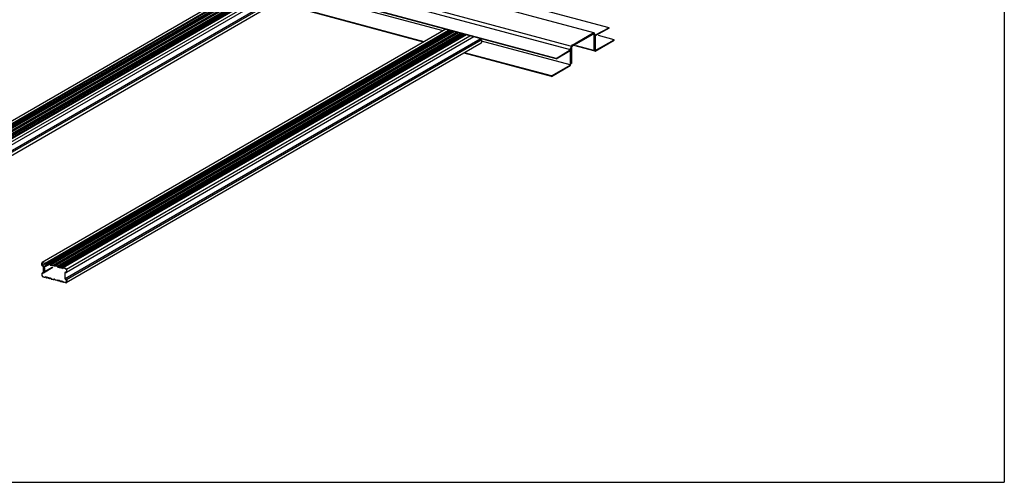
# Model space of a CAD drawing. Extents: x 5 to 415, y 6 to 292.
# Drawn here: x 139 to 208, y 55 to 87 of the extents above; entities that cross this region are included whole.
import ezdxf

# ---------------------------------------------------------------- set-up
doc = ezdxf.new("R2010")
doc.units = 0
doc.header["$MEASUREMENT"] = 0
doc.linetypes.add('_', pattern=[0])
for name, color, linetype in [('_5-1_吊り材', 7, 'CONTINUOUS'), ('_5-2_野縁受け', 7, 'CONTINUOUS'), ('_5-3_野縁', 7, 'CONTINUOUS'), ('_F-3_野縁', 7, 'CONTINUOUS')]:
    doc.layers.add(name, color=color, linetype=linetype)

msp = doc.modelspace()

# ---------------------------------------------------------------- linework, layer by layer
at = {"layer": '_5-1_吊り材', "color": 7, "linetype": 'Continuous'}
for p, q in [((179.245, 85.969), (151.278, 93.462)), ((177.61, 85.046), (148.61, 92.817)), ((177.718, 85.109), (179.191, 85.959)), ((177.718, 85.029), (179.191, 85.879)), ((179.245, 85.83), (179.245, 84.74)), ((179.299, 85.861), (179.299, 84.771)), ((177.61, 83.796), (177.61, 84.886)), ((177.664, 84.917), (177.664, 83.827)), ((179.245, 84.74), (178.017, 85.069)), ((179.245, 84.74), (179.299, 84.771)), ((177.61, 83.796), (177.59, 83.802)), ((177.61, 83.796), (177.664, 83.827))]:
    msp.add_line(p, q, dxfattribs=at)
for centre, radius, start, end in [((179.245, 85.865), 0.108, 117.16512, 120.0199), ((179.218, 85.832), 0.0539, 117.16512, 120.0199), ((179.216, 85.836), 0.0495, 114.14583, 117.16603), ((179.241, 85.873), 0.099, 114.14583, 117.16603), ((179.214, 85.84), 0.0455, 110.95195, 114.14661), ((179.213, 85.843), 0.0419, 107.57623, 110.95251), ((179.212, 85.846), 0.0387, 104.01414, 107.57648), ((179.238, 85.881), 0.091, 110.95195, 114.14661), ((179.211, 85.849), 0.0358, 100.26494, 104.01401), ((179.235, 85.887), 0.0838, 107.57623, 110.95251), ((179.211, 85.851), 0.0333, 96.33266, 100.2643), ((179.211, 85.853), 0.0313, 92.22716, 96.33144), ((179.233, 85.893), 0.0773, 104.01414, 107.57648), ((179.211, 85.855), 0.0296, 87.9649, 92.2253), ((179.211, 85.856), 0.0282, 83.56927, 87.96239), ((179.232, 85.899), 0.0716, 100.26494, 104.01401), ((179.211, 85.857), 0.0273, 79.07037, 83.56618), ((179.211, 85.858), 0.0267, 74.50395, 79.06682), ((179.211, 85.858), 0.0264, 69.90976, 74.50012), ((179.231, 85.904), 0.0667, 96.33266, 100.2643), ((179.211, 85.858), 0.0265, 65.32924, 69.9059), ((179.211, 85.858), 0.027, 60.80298, 65.32556), ((179.23, 85.908), 0.0625, 92.22716, 96.33144), ((179.21, 85.857), 0.0279, 56.36839, 60.79971), ((179.21, 85.856), 0.0291, 52.05768, 56.36568), ((179.23, 85.911), 0.0591, 87.9649, 92.2253), ((179.209, 85.855), 0.0306, 47.89662, 52.05559), ((179.207, 85.853), 0.0326, 43.90404, 47.89517), ((179.206, 85.852), 0.0349, 40.092, 43.90321), ((179.23, 85.914), 0.0565, 83.56927, 87.96239), ((179.204, 85.85), 0.0377, 36.4664, 40.09169), ((179.201, 85.848), 0.0408, 33.028, 36.46654), ((179.198, 85.846), 0.0443, 29.77339, 33.02846), ((179.231, 85.916), 0.0545, 79.07037, 83.56618), ((179.195, 85.844), 0.0481, 26.69615, 29.77411), ((179.191, 85.842), 0.0524, 23.78769, 26.69702), ((179.187, 85.84), 0.057, 21.03809, 23.78867), ((179.182, 85.839), 0.0619, 18.43668, 21.03911), ((179.231, 85.917), 0.0533, 74.50395, 79.06682), ((179.177, 85.837), 0.0672, 15.97255, 18.4377), ((179.172, 85.835), 0.0727, 13.63484, 15.97354), ((179.166, 85.834), 0.0784, 11.41306, 13.6358), ((179.161, 85.833), 0.0844, 9.2971, 11.41397), ((179.155, 85.832), 0.0905, 7.27747, 9.29796), ((179.148, 85.831), 0.0967, 5.34523, 7.27827), ((179.231, 85.918), 0.0529, 69.90976, 74.50012), ((179.142, 85.831), 0.103, 3.49207, 5.34599), ((179.136, 85.83), 0.109, 1.71022, 3.49277), ((179.13, 85.83), 0.115, 359.99251, 1.71088), ((179.231, 85.917), 0.0531, 65.32924, 69.9059), ((179.231, 85.917), 0.0541, 60.80298, 65.32556), ((179.23, 85.915), 0.0557, 56.36839, 60.79971), ((179.228, 85.913), 0.0581, 52.05768, 56.36568), ((179.226, 85.911), 0.0613, 47.89662, 52.05559), ((179.224, 85.908), 0.0652, 43.90404, 47.89517), ((179.22, 85.904), 0.0699, 40.092, 43.90321), ((179.216, 85.901), 0.0753, 36.4664, 40.09169), ((179.211, 85.897), 0.0815, 33.028, 36.46654), ((179.205, 85.893), 0.0885, 29.77339, 33.02846), ((179.199, 85.89), 0.0963, 26.69615, 29.77411), ((179.191, 85.886), 0.105, 23.78769, 26.69702), ((179.183, 85.882), 0.114, 21.03809, 23.78867), ((179.173, 85.878), 0.124, 18.43668, 21.03911), ((179.164, 85.875), 0.134, 15.97255, 18.4377), ((179.153, 85.872), 0.145, 13.63484, 15.97354), ((179.142, 85.869), 0.157, 11.41306, 13.6358), ((179.13, 85.867), 0.169, 9.2971, 11.41397), ((179.118, 85.865), 0.181, 7.27747, 9.29796), ((179.106, 85.864), 0.193, 5.34523, 7.27827), ((179.093, 85.862), 0.206, 3.49207, 5.34599), ((179.081, 85.862), 0.218, 1.71022, 3.49277), ((179.068, 85.861), 0.231, 359.99251, 1.71088), ((177.853, 84.886), 0.243, 178.33223, 179.9931), ((177.841, 84.886), 0.231, 179.99251, 180), ((177.887, 84.884), 0.276, 173.63628, 175.16019), ((177.876, 84.885), 0.266, 175.1597, 176.72374), ((177.865, 84.886), 0.255, 176.72322, 178.33279), ((177.896, 84.883), 0.286, 172.14795, 173.63673), ((177.905, 84.882), 0.295, 170.68994, 172.14838), ((177.913, 84.881), 0.303, 169.25781, 170.69035), ((177.92, 84.879), 0.31, 167.84729, 169.25819), ((177.926, 84.878), 0.316, 166.4543, 167.84766), ((177.93, 84.877), 0.321, 165.07495, 166.45467), ((177.934, 84.876), 0.324, 163.70541, 165.0753), ((177.936, 84.876), 0.326, 162.342, 163.70576), ((177.937, 84.875), 0.327, 160.981, 162.34233), ((177.936, 84.875), 0.327, 159.61879, 160.98134), ((177.935, 84.876), 0.325, 158.25172, 159.61914), ((177.932, 84.877), 0.322, 156.87608, 158.25208), ((177.928, 84.879), 0.318, 155.48811, 156.87645), ((177.923, 84.881), 0.312, 154.08392, 155.48848), ((177.917, 84.884), 0.306, 152.6595, 154.0843), ((177.91, 84.888), 0.298, 151.21066, 152.6599), ((177.903, 84.892), 0.289, 149.73302, 151.21109), ((177.894, 84.897), 0.28, 148.22192, 149.73347), ((177.885, 84.902), 0.269, 146.67244, 148.2224), ((177.876, 84.908), 0.258, 145.07932, 146.67296), ((177.867, 84.915), 0.247, 143.43692, 145.07986), ((177.786, 84.917), 0.121, 178.33223, 179.9931), ((177.78, 84.917), 0.115, 179.99251, 180), ((177.807, 84.916), 0.143, 172.14795, 173.63673), ((177.803, 84.916), 0.138, 173.63628, 175.16019), ((177.797, 84.917), 0.133, 175.1597, 176.72374), ((177.792, 84.917), 0.127, 176.72322, 178.33279), ((177.816, 84.915), 0.152, 169.25781, 170.69035), ((177.812, 84.915), 0.148, 170.68994, 172.14838), ((177.819, 84.914), 0.155, 167.84729, 169.25819), ((177.822, 84.913), 0.158, 166.4543, 167.84766), ((177.857, 84.922), 0.235, 141.73921, 143.43752), ((177.824, 84.913), 0.16, 165.07495, 166.45467), ((177.826, 84.912), 0.162, 163.70541, 165.0753), ((177.827, 84.912), 0.163, 162.342, 163.70576), ((177.828, 84.912), 0.164, 160.981, 162.34233), ((177.848, 84.929), 0.223, 139.97966, 141.73984), ((177.827, 84.912), 0.163, 159.61879, 160.98134), ((177.827, 84.912), 0.163, 158.25172, 159.61914), ((177.825, 84.913), 0.161, 156.87608, 158.25208), ((177.838, 84.937), 0.21, 138.15128, 139.98035), ((177.823, 84.914), 0.159, 155.48811, 156.87645), ((177.821, 84.915), 0.156, 154.08392, 155.48848), ((177.818, 84.916), 0.153, 152.6595, 154.0843), ((177.829, 84.946), 0.198, 136.24648, 138.15201), ((177.814, 84.918), 0.149, 151.21066, 152.6599), ((177.811, 84.92), 0.145, 149.73302, 151.21109), ((177.82, 84.954), 0.185, 134.25716, 136.24727), ((177.806, 84.923), 0.14, 148.22192, 149.73347), ((177.802, 84.925), 0.135, 146.67244, 148.2224), ((177.797, 84.928), 0.129, 145.07932, 146.67296), ((177.811, 84.963), 0.173, 132.17459, 134.25801), ((177.793, 84.932), 0.123, 143.43692, 145.07986), ((177.788, 84.935), 0.117, 141.73921, 143.43752), ((177.803, 84.972), 0.161, 129.98946, 132.17549), ((177.783, 84.939), 0.111, 139.97966, 141.73984), ((177.778, 84.943), 0.105, 138.15128, 139.98035), ((177.796, 84.981), 0.149, 127.69185, 129.9904), ((177.774, 84.947), 0.0988, 136.24648, 138.15201), ((177.769, 84.951), 0.0926, 134.25716, 136.24727), ((177.789, 84.99), 0.138, 125.27142, 127.69284), ((177.765, 84.956), 0.0864, 132.17459, 134.25801), ((177.761, 84.96), 0.0804, 129.98946, 132.17549), ((177.783, 84.999), 0.127, 122.71741, 125.27245), ((177.757, 84.965), 0.0746, 127.69185, 129.9904), ((177.754, 84.969), 0.069, 125.27142, 127.69284), ((177.777, 85.007), 0.117, 120.01891, 122.71843), ((177.751, 84.974), 0.0636, 122.71741, 125.27245), ((177.748, 84.978), 0.0586, 120.01891, 122.71843)]:
    msp.add_arc(centre, radius, start, end, dxfattribs=at)
at = {"layer": '_5-2_野縁受け', "color": 3, "linetype": 'Continuous'}
for p, q in [((155.69, 89.743), (127.41, 73.416)), ((127.612, 73.377), (155.874, 89.694)), ((155.975, 89.667), (127.71, 73.348)), ((156.083, 89.638), (127.818, 73.319)), ((156.192, 89.608), (127.927, 73.289)), ((127.988, 73.25), (156.281, 89.585)), ((156.301, 89.579), (128.036, 73.26)), ((128.188, 73.222), (156.45, 89.539)), ((156.551, 89.512), (128.253, 73.174)), ((156.58, 89.504), (128.318, 73.187)), ((128.46, 73.149), (156.722, 89.467)), ((128.517, 73.112), (156.805, 89.444)), ((156.822, 89.44), (128.557, 73.121)), ((156.931, 89.41), (128.666, 73.091)), ((157.061, 89.376), (128.796, 73.057)), ((157.148, 89.352), (128.883, 73.033)), ((129.023, 72.295), (158.092, 89.078)), ((129.1, 72.959), (157.385, 89.289)), ((157.662, 89.215), (129.105, 72.727)), ((158.165, 88.777), (129.096, 71.994)), ((129.118, 72.222), (158.179, 89)), ((168.86, 86.214), (140.581, 69.887)), ((140.783, 69.848), (169.045, 86.165)), ((169.145, 86.138), (140.88, 69.819)), ((169.254, 86.109), (140.989, 69.79)), ((169.363, 86.079), (141.097, 69.76)), ((141.158, 69.721), (169.451, 86.056)), ((169.471, 86.05), (141.206, 69.731)), ((141.358, 69.693), (169.62, 86.01)), ((169.722, 85.983), (141.423, 69.645)), ((169.751, 85.975), (141.489, 69.658)), ((141.63, 69.62), (169.892, 85.938)), ((141.687, 69.583), (169.976, 85.915)), ((169.993, 85.911), (141.728, 69.592)), ((170.101, 85.881), (141.836, 69.562)), ((170.231, 85.847), (141.966, 69.528)), ((170.319, 85.823), (142.054, 69.504)), ((142.271, 69.43), (170.555, 85.76)), ((170.833, 85.686), (142.275, 69.198)), ((171.262, 85.549), (171.262, 85.57)), ((142.193, 68.766), (171.262, 85.549)), ((171.336, 85.248), (142.267, 68.465)), ((142.288, 68.693), (171.349, 85.471)), ((171.342, 85.478), (171.272, 85.528)), ((171.362, 85.437), (171.362, 85.301)), ((140.554, 69.834), (140.554, 69.697)), ((140.554, 69.697), (140.554, 69.834)), ((140.574, 69.831), (140.574, 69.698)), ((140.584, 69.686), (140.782, 69.8)), ((140.62, 69.891), (140.783, 69.848)), ((140.62, 69.871), (140.778, 69.829)), ((140.68, 69.607), (140.932, 69.753)), ((141.032, 69.724), (140.692, 69.528)), ((140.815, 69.795), (140.779, 69.828)), ((140.828, 69.809), (140.792, 69.842)), ((140.832, 69.808), (140.88, 69.819)), ((140.837, 69.789), (140.884, 69.8)), ((140.924, 69.766), (140.888, 69.799)), ((140.937, 69.78), (140.901, 69.813)), ((140.941, 69.779), (140.989, 69.79)), ((140.945, 69.76), (140.993, 69.771)), ((141.033, 69.737), (140.997, 69.77)), ((141.046, 69.751), (141.01, 69.784)), ((141.05, 69.75), (141.097, 69.76)), ((141.054, 69.731), (141.101, 69.742)), ((141.141, 69.708), (141.105, 69.741)), ((141.154, 69.722), (141.118, 69.755)), ((141.158, 69.721), (141.206, 69.731)), ((141.163, 69.702), (141.21, 69.712)), ((141.212, 69.712), (141.359, 69.673)), ((141.217, 69.731), (141.358, 69.693)), ((140.554, 69.097), (140.554, 68.984)), ((140.574, 68.976), (140.574, 69.097)), ((140.644, 69.606), (140.575, 69.657)), ((140.586, 69.674), (140.656, 69.624)), ((140.644, 69.166), (140.586, 69.144)), ((140.653, 69.147), (140.592, 69.123)), ((140.654, 69.586), (140.654, 69.286)), ((140.654, 69.178), (140.654, 69.217)), ((141.315, 69.529), (140.658, 69.15)), ((140.676, 69.286), (140.676, 69.586)), ((140.676, 69.291), (140.676, 69.5)), ((140.697, 69.291), (140.676, 69.291)), ((140.676, 69.178), (140.676, 69.217)), ((140.704, 69.253), (140.691, 69.253)), ((140.704, 69.232), (140.691, 69.232)), ((140.697, 69.291), (140.697, 69.5)), ((140.719, 69.495), (140.697, 69.495)), ((140.697, 69.286), (140.697, 69.495)), ((140.719, 69.5), (140.719, 69.268)), ((140.719, 69.286), (140.719, 69.495)), ((141.305, 69.573), (140.722, 69.237)), ((140.74, 69.5), (140.74, 69.268)), ((141.359, 69.673), (141.421, 69.621)), ((141.369, 69.687), (141.421, 69.643)), ((141.477, 69.658), (141.425, 69.642)), ((141.487, 69.639), (141.425, 69.62)), ((141.625, 69.602), (141.487, 69.639)), ((141.63, 69.62), (141.489, 69.658)), ((141.663, 69.568), (141.627, 69.601)), ((141.676, 69.582), (141.64, 69.615)), ((141.68, 69.581), (141.728, 69.592)), ((141.684, 69.562), (141.732, 69.573)), ((141.772, 69.539), (141.736, 69.572)), ((141.785, 69.553), (141.749, 69.586)), ((141.789, 69.552), (141.836, 69.562)), ((141.793, 69.533), (141.84, 69.544)), ((141.88, 69.51), (141.844, 69.543)), ((141.893, 69.524), (141.857, 69.557)), ((141.897, 69.523), (141.945, 69.533)), ((141.902, 69.504), (141.949, 69.514)), ((141.989, 69.481), (141.953, 69.513)), ((142.002, 69.495), (141.966, 69.528)), ((142.006, 69.494), (142.054, 69.504)), ((142.01, 69.475), (142.058, 69.485)), ((142.228, 69.44), (142.06, 69.485)), ((142.228, 69.46), (142.065, 69.504)), ((142.172, 69.174), (142.172, 68.766)), ((142.193, 68.766), (142.193, 69.174)), ((142.206, 69.219), (142.252, 69.214)), ((142.212, 69.198), (142.256, 69.193)), ((142.273, 69.373), (142.273, 69.232)), ((142.293, 69.231), (142.293, 69.368)), ((140.62, 68.911), (140.788, 68.866)), ((140.62, 68.891), (140.783, 68.848)), ((140.837, 68.877), (140.79, 68.866)), ((140.841, 68.858), (140.794, 68.847)), ((140.845, 68.857), (140.881, 68.824)), ((140.858, 68.871), (140.894, 68.838)), ((140.946, 68.848), (140.898, 68.837)), ((140.95, 68.829), (140.903, 68.818)), ((140.954, 68.828), (140.99, 68.795)), ((140.967, 68.842), (141.003, 68.809)), ((141.055, 68.819), (141.007, 68.808)), ((141.059, 68.8), (141.011, 68.789)), ((141.063, 68.799), (141.099, 68.766)), ((141.076, 68.813), (141.112, 68.78)), ((141.163, 68.789), (141.116, 68.779)), ((141.167, 68.77), (141.12, 68.76)), ((141.171, 68.769), (141.207, 68.737)), ((141.184, 68.784), (141.22, 68.751)), ((141.217, 68.731), (141.358, 68.693)), ((141.222, 68.75), (141.364, 68.712)), ((141.366, 68.712), (141.416, 68.728)), ((141.371, 68.693), (141.421, 68.709)), ((141.478, 68.665), (141.425, 68.708)), ((141.439, 68.722), (141.492, 68.678)), ((141.63, 68.62), (141.489, 68.658)), ((141.635, 68.639), (141.494, 68.677)), ((141.685, 68.65), (141.637, 68.639)), ((141.689, 68.631), (141.641, 68.62)), ((141.693, 68.63), (141.729, 68.597)), ((141.706, 68.644), (141.742, 68.611)), ((141.793, 68.621), (141.746, 68.61)), ((141.798, 68.602), (141.75, 68.591)), ((141.802, 68.601), (141.838, 68.568)), ((141.815, 68.615), (141.851, 68.582)), ((141.902, 68.591), (141.855, 68.581)), ((141.906, 68.573), (141.859, 68.562)), ((141.91, 68.571), (141.946, 68.539)), ((141.923, 68.586), (141.959, 68.553)), ((142.011, 68.562), (141.963, 68.552)), ((142.015, 68.543), (141.967, 68.533)), ((142.019, 68.542), (142.055, 68.509)), ((142.032, 68.557), (142.068, 68.524)), ((142.228, 68.46), (142.065, 68.504)), ((142.227, 68.48), (142.07, 68.523)), ((142.191, 68.728), (142.261, 68.677)), ((142.273, 68.695), (142.203, 68.745)), ((142.273, 68.521), (142.273, 68.654)), ((142.293, 68.654), (142.293, 68.518))]:
    msp.add_line(p, q, dxfattribs=at)
at = {"layer": '_5-2_野縁受け', "color": 3, "linetype": '_'}
for p, q in [((140.554, 69.097), (140.576, 69.097)), ((140.654, 69.586), (140.676, 69.586)), ((140.654, 69.586), (140.676, 69.586)), ((140.654, 69.286), (140.676, 69.286)), ((140.697, 69.5), (140.676, 69.5)), ((140.691, 69.253), (140.691, 69.232)), ((140.719, 69.286), (140.697, 69.286)), ((140.704, 69.253), (140.704, 69.232)), ((140.719, 69.5), (140.74, 69.5)), ((140.719, 69.268), (140.74, 69.268)), ((142.256, 69.193), (142.25, 69.214)), ((142.212, 68.741), (142.206, 68.721)), ((142.256, 68.703), (142.25, 68.682))]:
    msp.add_line(p, q, dxfattribs=at)
at = {"layer": '_5-2_野縁受け', "color": 3, "linetype": 'Continuous'}
for centre, radius, start, end in [((171.287, 85.549), 0.025, 180, 233.85349), ((171.311, 85.29), 0.0486, 300, 310.75941), ((171.312, 85.437), 0.05, 0, 53.85349), ((171.3, 85.298), 0.0617, 313.58813, 2.97263), ((140.617, 69.836), 0.0629, 134.07533, 182.48544), ((140.604, 69.697), 0.05, 180, 233.85349), ((140.604, 69.697), 0.05, 180, 233.85349), ((140.605, 69.845), 0.0487, 72.86452, 130.66939), ((140.618, 69.833), 0.044, 134.07533, 182.48544), ((140.602, 69.698), 0.0285, 180, 234.32898), ((140.61, 69.839), 0.0341, 72.86452, 130.66939), ((140.776, 69.825), 0.0045, 47.52154, 75), ((140.776, 69.825), 0.0238, 47.52154, 75), ((140.831, 69.813), 0.0238, 227.52154, 282.47846), ((140.831, 69.813), 0.0045, 227.52154, 282.47846), ((140.885, 69.795), 0.0238, 47.52154, 102.47846), ((140.885, 69.795), 0.0045, 47.52154, 102.47846), ((140.94, 69.783), 0.0238, 227.52154, 282.47846), ((140.94, 69.783), 0.0045, 227.52154, 282.47846), ((140.994, 69.766), 0.0238, 47.52154, 102.47846), ((140.994, 69.766), 0.0045, 47.52154, 102.47846), ((141.049, 69.754), 0.0238, 227.52154, 282.47846), ((141.049, 69.754), 0.0045, 227.52154, 282.47846), ((141.102, 69.737), 0.0238, 47.52154, 102.47846), ((141.102, 69.737), 0.0045, 47.52154, 102.47846), ((141.157, 69.725), 0.0238, 227.52154, 282.47846), ((141.157, 69.725), 0.0045, 227.52154, 282.47846), ((141.211, 69.708), 0.0238, 75, 102.47846), ((141.211, 69.708), 0.0045, 75, 102.47846), ((141.352, 69.67), 0.0238, 44.94795, 75), ((140.604, 69.097), 0.05, 111.32226, 180), ((140.602, 69.096), 0.0285, 111.65042, 180), ((140.604, 69.697), 0.05, 254.99999, 255), ((140.629, 69.586), 0.025, 74.9999, 75), ((140.629, 69.586), 0.025, 0, 53.85349), ((140.629, 69.586), 0.025, 0, 53.85349), ((140.639, 69.181), 0.0162, 291.32226, 347.39887), ((140.639, 69.181), 0.0366, 291.65042, 354.78933), ((140.687, 69.286), 0.0323, 180, 0), ((140.691, 69.217), 0.0365, 90, 180), ((140.629, 69.586), 0.0465, 0, 54.32898), ((140.708, 69.5), 0.0323, 0, 180), ((140.687, 69.286), 0.0107, 180, 0), ((140.691, 69.217), 0.015, 90, 180), ((140.708, 69.5), 0.0107, 0, 180), ((140.704, 69.268), 0.0365, 270, 360), ((140.704, 69.268), 0.015, 270, 360), ((141.424, 69.647), 0.0045, 224.94795, 285.05206), ((141.424, 69.624), 0.0045, 224.94795, 285.05206), ((141.483, 69.635), 0.0238, 75, 105.05205), ((141.483, 69.635), 0.0238, 75, 105.05205), ((141.624, 69.597), 0.0045, 47.52154, 75), ((141.624, 69.597), 0.0238, 47.52154, 75), ((141.679, 69.585), 0.0238, 227.52154, 282.47846), ((141.679, 69.585), 0.0045, 227.52154, 282.47846), ((141.733, 69.568), 0.0238, 47.52154, 102.47846), ((141.733, 69.568), 0.0045, 47.52154, 102.47846), ((141.788, 69.556), 0.0238, 227.52154, 282.47846), ((141.788, 69.556), 0.0045, 227.52154, 282.47846), ((141.841, 69.539), 0.0238, 47.52154, 102.47846), ((141.841, 69.539), 0.0045, 47.52154, 102.47846), ((141.896, 69.527), 0.0238, 227.52154, 282.47846), ((141.896, 69.527), 0.0045, 227.52154, 282.47846), ((141.95, 69.51), 0.0238, 47.52154, 102.47846), ((141.95, 69.51), 0.0045, 47.52154, 102.47846), ((142.005, 69.498), 0.0238, 227.52154, 282.47846), ((142.005, 69.498), 0.0045, 227.52154, 282.47846), ((142.059, 69.481), 0.0238, 75, 102.47846), ((142.059, 69.481), 0.0045, 75, 102.47846), ((142.218, 69.174), 0.0465, 105, 180), ((142.218, 69.174), 0.025, 105, 180), ((142.213, 69.414), 0.0487, 72.86452, 77.13542), ((142.195, 69.368), 0.0982, 0.01761, 70.35704), ((142.197, 69.376), 0.0712, 48.55966, 64.02354), ((142.205, 69.373), 0.0688, 0.01761, 55.38098), ((142.256, 69.231), 0.0173, 257.60379, 2.26722), ((142.257, 69.229), 0.0362, 268.55376, 3.43219), ((142.23, 69.371), 0.0432, 357.02737, 2.97263), ((142.243, 69.231), 0.05, 353.31109, 0), ((140.653, 68.984), 0.0982, 180.01761, 250.35704), ((140.643, 68.976), 0.0688, 180.01761, 250.35704), ((140.634, 68.938), 0.0486, 252.9537, 257.04634), ((140.789, 68.871), 0.0238, 255, 282.47846), ((140.789, 68.871), 0.0045, 255, 282.47846), ((140.842, 68.853), 0.0238, 47.52154, 102.47846), ((140.842, 68.853), 0.0045, 47.52154, 102.47846), ((140.897, 68.842), 0.0238, 227.52154, 282.47846), ((140.897, 68.842), 0.0045, 227.52154, 282.47846), ((140.951, 68.824), 0.0238, 47.52154, 102.47846), ((140.951, 68.824), 0.0045, 47.52154, 102.47846), ((141.006, 68.812), 0.0238, 227.52154, 282.47846), ((141.006, 68.812), 0.0045, 227.52154, 282.47846), ((141.06, 68.795), 0.0238, 47.52154, 102.47846), ((141.06, 68.795), 0.0045, 47.52154, 102.47846), ((141.115, 68.783), 0.0238, 227.52154, 282.47846), ((141.115, 68.783), 0.0045, 227.52154, 282.47846), ((141.168, 68.766), 0.0238, 47.52154, 102.47846), ((141.168, 68.766), 0.0045, 47.52154, 102.47846), ((141.223, 68.754), 0.0238, 227.52154, 255), ((141.223, 68.754), 0.0045, 227.52154, 255), ((141.365, 68.716), 0.0238, 255, 285.05206), ((141.365, 68.716), 0.0045, 255, 285.05206), ((141.422, 68.705), 0.0238, 44.94794, 105.05205), ((141.422, 68.705), 0.0045, 44.94794, 105.05205), ((141.495, 68.681), 0.0238, 224.94795, 255), ((141.495, 68.681), 0.0238, 224.94795, 255), ((141.495, 68.681), 0.0045, 224.94795, 255), ((141.495, 68.681), 0.0045, 224.94795, 255), ((141.636, 68.644), 0.0238, 255, 282.47846), ((141.636, 68.644), 0.0045, 255, 282.47846), ((141.69, 68.626), 0.0238, 47.52154, 102.47846), ((141.69, 68.626), 0.0045, 47.52154, 102.47846), ((141.745, 68.614), 0.0238, 227.52154, 282.47846), ((141.745, 68.614), 0.0045, 227.52154, 282.47846), ((141.799, 68.597), 0.0238, 47.52154, 102.47846), ((141.799, 68.597), 0.0045, 47.52154, 102.47846), ((141.854, 68.585), 0.0238, 227.52154, 282.47846), ((141.854, 68.585), 0.0045, 227.52154, 282.47846), ((141.907, 68.568), 0.0238, 47.52154, 102.47846), ((141.907, 68.568), 0.0045, 47.52154, 102.47846), ((141.962, 68.556), 0.0238, 227.52154, 282.47846), ((141.962, 68.556), 0.0045, 227.52154, 282.47846), ((142.016, 68.539), 0.0238, 47.52154, 102.47846), ((142.016, 68.539), 0.0045, 47.52154, 102.47846), ((142.071, 68.527), 0.0238, 227.52154, 255), ((142.071, 68.527), 0.0045, 227.52154, 255), ((142.218, 68.766), 0.0465, 180, 237.47725), ((142.218, 68.766), 0.025, 180, 233.85349), ((142.218, 68.766), 0.0465, 254.99998, 255), ((142.237, 68.513), 0.034, 252.9537, 310.75941), ((142.242, 68.507), 0.0486, 252.9537, 310.75941), ((142.243, 68.654), 0.05, 74.99999, 75), ((142.23, 68.519), 0.0432, 313.58813, 2.97263), ((142.244, 68.654), 0.0285, 0, 54.17965), ((142.243, 68.654), 0.05, 0, 53.85349), ((142.231, 68.515), 0.0617, 313.58813, 2.97263)]:
    msp.add_arc(centre, radius, start, end, dxfattribs=at)
at = {"layer": '_5-3_野縁', "color": 2, "linetype": 'Continuous'}
for p, q in [((177.59, 84.776), (143.467, 93.92)), ((180.311, 86.315), (151.113, 94.139)), ((176.597, 84.171), (142.476, 93.314)), ((176.596, 84.141), (142.476, 93.284)), ((168.671, 86.104), (158.192, 88.912)), ((167.304, 85.316), (156.968, 88.085)), ((167.34, 85.336), (157.003, 88.106)), ((180.311, 86.315), (179.339, 85.794)), ((180.311, 86.285), (179.339, 85.764)), ((180.311, 86.285), (180.311, 86.315)), ((179.298, 85.71), (179.298, 84.73)), ((179.318, 85.722), (179.318, 84.742)), ((180.649, 85.48), (179.555, 85.773)), ((177.582, 83.717), (171.362, 85.383)), ((179.318, 84.69), (177.825, 85.09)), ((179.338, 84.724), (180.649, 85.48)), ((179.338, 84.694), (180.649, 85.45)), ((180.649, 85.45), (180.649, 85.48)), ((176.259, 82.916), (170.138, 84.556)), ((176.259, 82.946), (170.174, 84.577)), ((176.597, 84.171), (177.569, 84.773)), ((176.597, 84.141), (177.569, 84.742)), ((177.59, 83.744), (177.59, 84.724)), ((177.61, 83.756), (177.61, 84.736)), ((176.259, 82.946), (177.57, 83.703)), ((176.259, 82.916), (177.57, 83.673)), ((176.597, 84.141), (176.596, 84.141)), ((176.597, 84.141), (176.597, 84.171)), ((176.259, 82.916), (176.259, 82.946))]:
    msp.add_line(p, q, dxfattribs=at)
for centre, radius, start, end in [((179.405, 85.709), 0.107, 172.14795, 173.63673), ((179.401, 85.71), 0.104, 173.63628, 175.16019), ((179.397, 85.71), 0.0997, 175.1597, 176.72374), ((179.393, 85.71), 0.0955, 176.72322, 178.33279), ((179.389, 85.71), 0.0911, 178.33223, 179.9931), ((179.411, 85.708), 0.114, 169.25781, 170.69035), ((179.408, 85.709), 0.111, 170.68994, 172.14838), ((179.416, 85.707), 0.119, 166.4543, 167.84766), ((179.414, 85.708), 0.116, 167.84729, 169.25819), ((179.418, 85.707), 0.12, 165.07495, 166.45467), ((179.42, 85.706), 0.122, 162.342, 163.70576), ((179.419, 85.707), 0.122, 163.70541, 165.0753), ((179.42, 85.706), 0.123, 160.981, 162.34233), ((179.42, 85.706), 0.123, 159.61879, 160.98134), ((179.419, 85.707), 0.122, 158.25172, 159.61914), ((179.418, 85.707), 0.121, 156.87608, 158.25208), ((179.417, 85.708), 0.119, 155.48811, 156.87645), ((179.415, 85.708), 0.117, 154.08392, 155.48848), ((179.413, 85.71), 0.115, 152.6595, 154.0843), ((179.41, 85.711), 0.112, 151.21066, 152.6599), ((179.407, 85.712), 0.108, 149.73302, 151.21109), ((179.404, 85.714), 0.105, 148.22192, 149.73347), ((179.401, 85.716), 0.101, 146.67244, 148.2224), ((179.397, 85.719), 0.0969, 145.07932, 146.67296), ((179.394, 85.721), 0.0926, 143.43692, 145.07986), ((179.372, 85.722), 0.0537, 172.14795, 173.63673), ((179.37, 85.722), 0.0518, 173.63628, 175.16019), ((179.368, 85.722), 0.0498, 175.1597, 176.72374), ((179.366, 85.722), 0.0477, 176.72322, 178.33279), ((179.364, 85.722), 0.0455, 178.33223, 179.9931), ((179.377, 85.721), 0.0593, 166.4543, 167.84766), ((179.376, 85.721), 0.0582, 167.84729, 169.25819), ((179.375, 85.721), 0.0568, 169.25781, 170.69035), ((179.373, 85.721), 0.0553, 170.68994, 172.14838), ((179.39, 85.724), 0.0881, 141.73921, 143.43752), ((179.379, 85.72), 0.0612, 162.342, 163.70576), ((179.379, 85.72), 0.0608, 163.70541, 165.0753), ((179.378, 85.72), 0.0601, 165.07495, 166.45467), ((179.387, 85.727), 0.0835, 139.97966, 141.73984), ((179.379, 85.72), 0.0613, 159.61879, 160.98134), ((179.379, 85.72), 0.0614, 160.981, 162.34233), ((179.378, 85.72), 0.0604, 156.87608, 158.25208), ((179.379, 85.72), 0.061, 158.25172, 159.61914), ((179.383, 85.73), 0.0788, 138.15128, 139.98035), ((179.377, 85.721), 0.0585, 154.08392, 155.48848), ((179.378, 85.721), 0.0596, 155.48811, 156.87645), ((179.38, 85.733), 0.0741, 136.24648, 138.15201), ((179.376, 85.722), 0.0573, 152.6595, 154.0843), ((179.373, 85.723), 0.0542, 149.73302, 151.21109), ((179.374, 85.722), 0.0559, 151.21066, 152.6599), ((179.376, 85.736), 0.0694, 134.25716, 136.24727), ((179.371, 85.724), 0.0524, 148.22192, 149.73347), ((179.368, 85.726), 0.0484, 145.07932, 146.67296), ((179.37, 85.725), 0.0505, 146.67244, 148.2224), ((179.373, 85.739), 0.0648, 132.17459, 134.25801), ((179.366, 85.727), 0.0463, 143.43692, 145.07986), ((179.364, 85.729), 0.044, 141.73921, 143.43752), ((179.37, 85.743), 0.0603, 129.98946, 132.17549), ((179.363, 85.73), 0.0417, 139.97966, 141.73984), ((179.367, 85.746), 0.0559, 127.69185, 129.9904), ((179.359, 85.733), 0.0371, 136.24648, 138.15201), ((179.361, 85.732), 0.0394, 138.15128, 139.98035), ((179.357, 85.735), 0.0347, 134.25716, 136.24727), ((179.365, 85.749), 0.0517, 125.27142, 127.69284), ((179.356, 85.737), 0.0324, 132.17459, 134.25801), ((179.354, 85.738), 0.0302, 129.98946, 132.17549), ((179.362, 85.753), 0.0477, 122.71741, 125.27245), ((179.353, 85.74), 0.028, 127.69185, 129.9904), ((179.351, 85.742), 0.0259, 125.27142, 127.69284), ((179.36, 85.756), 0.0439, 120.01891, 122.71843), ((179.349, 85.745), 0.022, 120.01891, 122.71843), ((179.35, 85.743), 0.0239, 122.71741, 125.27245), ((179.359, 85.759), 0.0404, 119.25727, 120.0199), ((179.348, 85.746), 0.0202, 117.16512, 120.0199), ((179.357, 85.762), 0.0371, 117.14362, 117.16603), ((177.592, 84.735), 0.0439, 120.01891, 122.71843), ((177.594, 84.732), 0.0477, 122.71741, 122.80527), ((177.581, 84.724), 0.022, 120.01891, 121.73613), ((177.59, 84.738), 0.0404, 117.16512, 120.0199), ((177.58, 84.725), 0.0202, 117.16512, 120.0199), ((177.579, 84.727), 0.0186, 114.14583, 117.16603), ((177.589, 84.741), 0.0371, 114.14583, 117.16603), ((177.579, 84.728), 0.0171, 110.95195, 114.14661), ((177.587, 84.743), 0.0341, 110.95195, 114.14661), ((177.578, 84.731), 0.0145, 104.01414, 107.57648), ((177.578, 84.729), 0.0157, 107.57623, 110.95251), ((177.578, 84.732), 0.0134, 100.26494, 104.01401), ((177.586, 84.746), 0.0314, 107.57623, 110.95251), ((177.577, 84.732), 0.0125, 96.33266, 100.2643), ((177.577, 84.733), 0.0117, 92.22716, 96.33144), ((177.586, 84.748), 0.029, 104.01414, 107.57648), ((177.577, 84.734), 0.0111, 87.9649, 92.2253), ((177.577, 84.735), 0.0102, 79.07037, 83.56618), ((177.577, 84.734), 0.0106, 83.56927, 87.96239), ((177.585, 84.75), 0.0269, 100.26494, 104.01401), ((177.577, 84.735), 0.01, 74.50395, 79.06682), ((177.585, 84.752), 0.025, 96.33266, 100.2643), ((177.577, 84.735), 0.00991, 69.90976, 74.50012), ((177.577, 84.735), 0.00996, 65.32924, 69.9059), ((177.585, 84.754), 0.0234, 92.22716, 96.33144), ((177.577, 84.735), 0.0104, 56.36839, 60.79971), ((177.577, 84.735), 0.0101, 60.80298, 65.32556), ((177.577, 84.734), 0.0109, 52.05768, 56.36568), ((177.585, 84.755), 0.0222, 87.9649, 92.2253), ((177.577, 84.734), 0.0115, 47.89662, 52.05559), ((177.576, 84.733), 0.0122, 43.90404, 47.89517), ((177.585, 84.756), 0.0212, 83.56927, 87.96239), ((177.575, 84.733), 0.0131, 40.092, 43.90321), ((177.575, 84.732), 0.0141, 36.4664, 40.09169), ((177.573, 84.731), 0.0166, 29.77339, 33.02846), ((177.574, 84.731), 0.0153, 33.028, 36.46654), ((177.585, 84.757), 0.0205, 79.07037, 83.56618), ((177.571, 84.73), 0.018, 26.69615, 29.77411), ((177.57, 84.729), 0.0196, 23.78769, 26.69702), ((177.568, 84.728), 0.0214, 21.03809, 23.78867), ((177.567, 84.728), 0.0232, 18.43668, 21.03911), ((177.585, 84.757), 0.02, 74.50395, 79.06682), ((177.565, 84.727), 0.0252, 15.97255, 18.4377), ((177.563, 84.727), 0.0273, 13.63484, 15.97354), ((177.561, 84.726), 0.0294, 11.41306, 13.6358), ((177.558, 84.726), 0.0316, 9.2971, 11.41397), ((177.585, 84.757), 0.0198, 69.90976, 74.50012), ((177.556, 84.725), 0.0339, 7.27747, 9.29796), ((177.554, 84.725), 0.0363, 5.34523, 7.27827), ((177.552, 84.725), 0.0386, 3.49207, 5.34599), ((177.549, 84.725), 0.041, 1.71022, 3.49277), ((177.547, 84.724), 0.0433, 359.99251, 1.71088), ((177.585, 84.757), 0.0199, 65.32924, 69.9059), ((177.585, 84.757), 0.0203, 60.80298, 65.32556), ((177.584, 84.756), 0.0209, 56.36839, 60.79971), ((177.584, 84.756), 0.0218, 52.05768, 56.36568), ((177.583, 84.755), 0.023, 47.89662, 52.05559), ((177.582, 84.754), 0.0244, 43.90404, 47.89517), ((177.581, 84.752), 0.0262, 40.092, 43.90321), ((177.579, 84.751), 0.0282, 36.4664, 40.09169), ((177.577, 84.75), 0.0306, 33.028, 36.46654), ((177.575, 84.748), 0.0332, 29.77339, 33.02846), ((177.573, 84.747), 0.0361, 26.69615, 29.77411), ((177.57, 84.745), 0.0393, 23.78769, 26.69702), ((177.567, 84.744), 0.0427, 21.03809, 23.78867), ((177.563, 84.743), 0.0464, 18.43668, 21.03911), ((177.56, 84.741), 0.0504, 15.97255, 18.4377), ((177.556, 84.74), 0.0545, 13.63484, 15.97354), ((177.551, 84.739), 0.0588, 11.41306, 13.6358), ((177.547, 84.738), 0.0633, 9.2971, 11.41397), ((177.542, 84.738), 0.0679, 7.27747, 9.29796), ((177.538, 84.737), 0.0725, 5.34523, 7.27827), ((177.533, 84.737), 0.0772, 3.49207, 5.34599), ((177.529, 84.736), 0.0819, 1.71022, 3.49277), ((177.524, 84.736), 0.0865, 359.99251, 1.71088), ((179.384, 84.73), 0.0865, 179.99251, 181.71088), ((179.38, 84.73), 0.0819, 181.71022, 183.49277), ((179.375, 84.73), 0.0772, 183.49207, 185.34599), ((179.37, 84.73), 0.0725, 185.34523, 187.27827), ((179.366, 84.729), 0.0679, 187.27747, 189.29796), ((179.361, 84.728), 0.0633, 189.2971, 191.41397), ((179.357, 84.727), 0.0588, 191.41306, 193.6358), ((179.353, 84.726), 0.0545, 193.63484, 195.97354), ((179.349, 84.725), 0.0504, 195.97255, 198.4377), ((179.345, 84.724), 0.0464, 198.43668, 201.03911), ((179.341, 84.723), 0.0427, 201.03809, 203.78867), ((179.338, 84.721), 0.0393, 203.78769, 206.69702), ((179.335, 84.72), 0.0361, 206.69615, 209.77411), ((179.333, 84.718), 0.0332, 209.77339, 213.02846), ((179.331, 84.717), 0.0306, 213.028, 216.46654), ((179.329, 84.715), 0.0282, 216.4664, 220.09169), ((179.327, 84.714), 0.0262, 220.092, 223.90321), ((179.326, 84.713), 0.0244, 223.90404, 227.89517), ((179.325, 84.712), 0.023, 227.89662, 232.05559), ((179.324, 84.711), 0.0218, 232.05768, 236.36568), ((179.324, 84.71), 0.0209, 236.36839, 240.79971), ((179.324, 84.71), 0.0203, 240.80298, 245.32556), ((179.323, 84.709), 0.0199, 245.32924, 249.9059), ((179.323, 84.709), 0.0198, 249.90976, 254.50012), ((179.361, 84.742), 0.0433, 179.99251, 181.71088), ((179.359, 84.742), 0.041, 181.71022, 183.49277), ((179.357, 84.742), 0.0386, 183.49207, 185.34599), ((179.354, 84.742), 0.0363, 185.34523, 187.27827), ((179.352, 84.741), 0.0339, 187.27747, 189.29796), ((179.323, 84.709), 0.02, 254.50395, 259.06682), ((179.35, 84.741), 0.0316, 189.2971, 191.41397), ((179.348, 84.741), 0.0294, 191.41306, 193.6358), ((179.345, 84.74), 0.0273, 193.63484, 195.97354), ((179.343, 84.739), 0.0252, 195.97255, 198.4377), ((179.342, 84.739), 0.0232, 198.43668, 201.03911), ((179.34, 84.738), 0.0214, 201.03809, 203.78867), ((179.338, 84.737), 0.0196, 203.78769, 206.69702), ((179.323, 84.71), 0.0205, 259.07037, 263.56618), ((179.337, 84.737), 0.018, 206.69615, 209.77411), ((179.336, 84.736), 0.0166, 209.77339, 213.02846), ((179.324, 84.711), 0.0212, 263.56927, 267.96239), ((179.335, 84.735), 0.0153, 213.028, 216.46654), ((179.334, 84.735), 0.0141, 216.4664, 220.09169), ((179.333, 84.734), 0.0131, 220.092, 223.90321), ((179.332, 84.733), 0.0122, 223.90404, 227.89517), ((179.324, 84.712), 0.0222, 267.9649, 272.2253), ((179.332, 84.733), 0.0115, 227.89662, 232.05559), ((179.324, 84.713), 0.0234, 272.22716, 276.33144), ((179.331, 84.732), 0.0109, 232.05768, 236.36568), ((179.331, 84.732), 0.0104, 236.36839, 240.79971), ((179.331, 84.732), 0.0101, 240.80298, 245.32556), ((179.323, 84.714), 0.025, 276.33266, 280.2643), ((179.331, 84.732), 0.00996, 245.32924, 249.9059), ((179.331, 84.731), 0.00991, 249.90976, 254.50012), ((179.331, 84.732), 0.01, 254.50395, 259.06682), ((179.323, 84.716), 0.0269, 280.26494, 284.01401), ((179.331, 84.732), 0.0102, 259.07037, 263.56618), ((179.331, 84.732), 0.0106, 263.56927, 267.96239), ((179.323, 84.718), 0.029, 284.01414, 287.57648), ((179.331, 84.733), 0.0111, 267.9649, 272.2253), ((179.331, 84.733), 0.0117, 272.22716, 276.33144), ((179.322, 84.721), 0.0314, 287.57623, 290.95251), ((179.331, 84.734), 0.0125, 276.33266, 280.2643), ((179.331, 84.735), 0.0134, 280.26494, 284.01401), ((179.321, 84.723), 0.0341, 290.95195, 294.14661), ((179.33, 84.736), 0.0145, 284.01414, 287.57648), ((179.33, 84.737), 0.0157, 287.57623, 290.95251), ((179.32, 84.726), 0.0371, 294.14583, 297.16603), ((179.33, 84.738), 0.0171, 290.95195, 294.14661), ((179.328, 84.741), 0.0202, 297.16512, 300.0199), ((179.329, 84.74), 0.0186, 294.14583, 297.16603), ((179.318, 84.729), 0.0404, 297.16512, 300.0199), ((177.559, 83.722), 0.022, 300.01891, 302.71843), ((177.548, 83.711), 0.0439, 300.01891, 302.71843), ((177.558, 83.723), 0.0239, 302.71741, 305.27245), ((177.557, 83.725), 0.0259, 305.27142, 307.69284), ((177.546, 83.714), 0.0477, 302.71741, 305.27245), ((177.554, 83.728), 0.0302, 309.98946, 312.17549), ((177.555, 83.727), 0.028, 307.69185, 309.9904), ((177.544, 83.717), 0.0517, 305.27142, 307.69284), ((177.553, 83.73), 0.0324, 312.17459, 314.25801), ((177.551, 83.732), 0.0347, 314.25716, 316.24727), ((177.541, 83.721), 0.0559, 307.69185, 309.9904), ((177.549, 83.733), 0.0371, 316.24648, 318.15201), ((177.547, 83.735), 0.0394, 318.15128, 319.98035), ((177.538, 83.724), 0.0603, 309.98946, 312.17549), ((177.544, 83.738), 0.044, 321.73921, 323.43752), ((177.546, 83.736), 0.0417, 319.97966, 321.73984), ((177.542, 83.739), 0.0463, 323.43692, 325.07986), ((177.535, 83.727), 0.0648, 312.17459, 314.25801), ((177.54, 83.74), 0.0484, 325.07932, 326.67296), ((177.532, 83.731), 0.0694, 314.25716, 316.24727), ((177.539, 83.742), 0.0505, 326.67244, 328.2224), ((177.535, 83.743), 0.0542, 329.73302, 331.21109), ((177.537, 83.743), 0.0524, 328.22192, 329.73347), ((177.529, 83.734), 0.0741, 316.24648, 318.15201), ((177.534, 83.744), 0.0559, 331.21066, 332.6599), ((177.532, 83.745), 0.0585, 334.08392, 335.48848), ((177.533, 83.745), 0.0573, 332.6595, 334.0843), ((177.525, 83.737), 0.0788, 318.15128, 319.98035), ((177.53, 83.746), 0.0604, 336.87608, 338.25208), ((177.531, 83.746), 0.0596, 335.48811, 336.87645), ((177.521, 83.74), 0.0835, 319.97966, 321.73984), ((177.529, 83.746), 0.0613, 339.61879, 340.98134), ((177.529, 83.746), 0.061, 338.25172, 339.61914), ((177.529, 83.746), 0.0612, 342.342, 343.70576), ((177.529, 83.747), 0.0614, 340.981, 342.34233), ((177.518, 83.743), 0.0881, 321.73921, 323.43752), ((177.53, 83.746), 0.0601, 345.07495, 346.45467), ((177.53, 83.746), 0.0608, 343.70541, 345.0753), ((177.535, 83.745), 0.0553, 350.68994, 352.14838), ((177.533, 83.745), 0.0568, 349.25781, 350.69035), ((177.532, 83.746), 0.0582, 347.84729, 349.25819), ((177.531, 83.746), 0.0593, 346.4543, 347.84766), ((177.514, 83.745), 0.0926, 323.43692, 325.07986), ((177.545, 83.744), 0.0455, 358.33223, 359.9931), ((177.542, 83.745), 0.0477, 356.72322, 358.33279), ((177.54, 83.745), 0.0498, 355.1597, 356.72374), ((177.538, 83.745), 0.0518, 353.63628, 355.16019), ((177.537, 83.745), 0.0537, 352.14795, 353.63673), ((177.511, 83.748), 0.0969, 325.07932, 326.67296), ((177.507, 83.75), 0.101, 326.67244, 328.2224), ((177.504, 83.752), 0.105, 328.22192, 329.73347), ((177.501, 83.754), 0.108, 329.73302, 331.21109), ((177.498, 83.756), 0.112, 331.21066, 332.6599), ((177.495, 83.757), 0.115, 332.6595, 334.0843), ((177.493, 83.758), 0.117, 334.08392, 335.48848), ((177.491, 83.759), 0.119, 335.48811, 336.87645), ((177.49, 83.76), 0.121, 336.87608, 338.25208), ((177.489, 83.76), 0.122, 338.25172, 339.61914), ((177.488, 83.76), 0.123, 339.61879, 340.98134), ((177.488, 83.76), 0.123, 340.981, 342.34233), ((177.488, 83.76), 0.122, 342.342, 343.70576), ((177.489, 83.76), 0.122, 343.70541, 345.0753), ((177.492, 83.759), 0.119, 346.4543, 347.84766), ((177.49, 83.76), 0.12, 345.07495, 346.45467), ((177.494, 83.759), 0.116, 347.84729, 349.25819), ((177.503, 83.757), 0.107, 352.14795, 353.63673), ((177.5, 83.758), 0.111, 350.68994, 352.14838), ((177.497, 83.758), 0.114, 349.25781, 350.69035), ((177.519, 83.756), 0.0911, 358.33223, 359.9931), ((177.515, 83.756), 0.0955, 356.72322, 358.33279), ((177.511, 83.757), 0.0997, 355.1597, 356.72374), ((177.507, 83.757), 0.104, 353.63628, 355.16019)]:
    msp.add_arc(centre, radius, start, end, dxfattribs=at)
at = {"layer": '_F-3_野縁', "color": 3, "linetype": 'Continuous'}
for p in [(208, 239.137), (19, 54.5)]:
    msp.add_line(p, (208, 54.5), dxfattribs=at)

doc.saveas('drawing.dxf')
